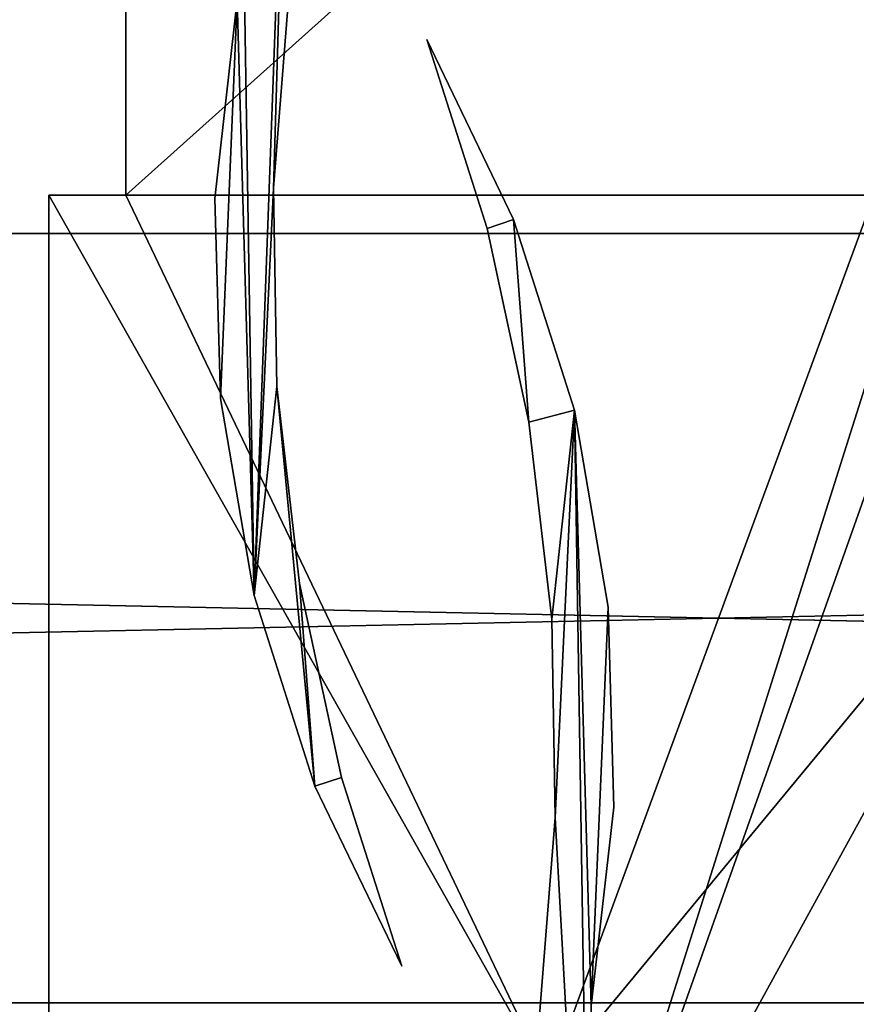
# Model space of a CAD drawing. Extents: x 0 to 1074, y 0 to 995.
# Drawn here: x 562 to 583, y 17 to 43 of the extents above; entities that cross this region are included whole.
import ezdxf

# ---------------------------------------------------------------- set-up
doc = ezdxf.new("R2010")
doc.units = 0
doc.header["$LTSCALE"] = 25.4
doc.layers.get('0').update_dxf_attribs({"color": 13, "linetype": 'CONTINUOUS'})

# ---------------------------------------------------------------- blocks, each defined once
blk = doc.blocks.new('COMPONENT_24')
at = {"color": 0}
for p, q in [((570.083, 992.366, -1021), (567.823, 997.049, -1021)), ((567.823, 997.049, -1021), (567.823, 997.049, 860)), ((567.823, 997.049, 860), (570.083, 992.366, 860)), ((567.823, 997.049, -1021), (567.823, 997.049, 860)), ((567.823, 997.049, -1021), (569.394, 992.138, -1021)), ((569.394, 992.138, 860), (567.823, 997.049, 860)), ((567.823, 997.049, 860), (570.083, 992.366, 860)), ((569.394, 992.138, 860), (567.823, 997.049, 860)), ((567.823, 997.049, -1021), (569.394, 992.138, -1021)), ((570.083, 992.366, -1021), (567.823, 997.049, -1021)), ((570.083, 992.366, 860), (571.665, 987.413, 860)), ((571.665, 987.413, -1021), (570.083, 992.366, -1021)), ((570.083, 992.366, -1021), (570.083, 992.366, 860)), ((570.083, 992.366, -1021), (570.083, 992.366, 860)), ((570.083, 992.366, 860), (571.665, 987.413, 860)), ((571.665, 987.413, -1021), (570.083, 992.366, -1021)), ((569.394, 992.138, 860), (569.394, 992.138, -1021)), ((569.394, 992.138, -1021), (570.48, 987.097, -1021)), ((570.48, 987.097, 860), (569.394, 992.138, 860)), ((569.394, 992.138, 860), (569.394, 992.138, -1021)), ((570.48, 987.097, 860), (569.394, 992.138, 860)), ((569.394, 992.138, -1021), (570.48, 987.097, -1021)), ((571.665, 987.413, 860), (571.665, 987.413, -1021)), ((571.665, 987.413, 860), (571.665, 987.413, -1021)), ((571.665, 987.413, 860), (572.538, 982.287, 860)), ((572.538, 982.287, -1021), (571.665, 987.413, -1021)), ((571.665, 987.413, 860), (572.538, 982.287, 860)), ((572.538, 982.287, -1021), (571.665, 987.413, -1021)), ((571.072, 981.975, 860), (570.48, 987.097, 860)), ((570.48, 987.097, 860), (570.48, 987.097, -1021)), ((570.48, 987.097, -1021), (571.072, 981.975, -1021)), ((570.48, 987.097, 860), (570.48, 987.097, -1021)), ((571.072, 981.975, 860), (570.48, 987.097, 860)), ((570.48, 987.097, -1021), (571.072, 981.975, -1021)), ((572.538, 982.287, 860), (572.538, 982.287, -1021)), ((572.684, 977.089, -1021), (572.538, 982.287, -1021)), ((572.538, 982.287, 860), (572.538, 982.287, -1021)), ((572.538, 982.287, 860), (572.684, 977.089, 860)), ((572.538, 982.287, 860), (572.684, 977.089, 860)), ((572.684, 977.089, -1021), (572.538, 982.287, -1021)), ((571.072, 981.975, 860), (571.072, 981.975, -1021)), ((571.072, 981.975, -1021), (571.163, 976.82, -1021)), ((571.163, 976.82, 860), (571.072, 981.975, 860)), ((571.072, 981.975, 860), (571.072, 981.975, -1021)), ((571.163, 976.82, 860), (571.072, 981.975, 860)), ((571.072, 981.975, -1021), (571.163, 976.82, -1021)), ((572.684, 977.089, 860), (572.1, 971.922, 860)), ((572.1, 971.922, -1021), (572.684, 977.089, -1021)), ((572.684, 977.089, 860), (572.1, 971.922, 860)), ((572.1, 971.922, -1021), (572.684, 977.089, -1021)), ((572.684, 977.089, -1021), (572.684, 977.089, 860)), ((572.684, 977.089, -1021), (572.684, 977.089, 860)), ((570.753, 971.68, 860), (571.163, 976.82, 860)), ((571.163, 976.82, -1021), (570.753, 971.68, -1021)), ((570.753, 971.68, 860), (571.163, 976.82, 860)), ((571.163, 976.82, -1021), (570.753, 971.68, -1021)), ((571.163, 976.82, 860), (571.163, 976.82, -1021)), ((571.163, 976.82, 860), (571.163, 976.82, -1021))]:
    blk.add_line(p, q, dxfattribs=at)
at = {"color": 8}
mesh = blk.add_polyface(dxfattribs=at)
corners = [(559.653, 962.384, 860), (559.645, 962.597, 860), (559.641, 962.49, 860), (570.7, 961.3, 860), (559.681, 962.281, 860), (559.724, 962.183, 860), (559.782, 962.093, 860), (559.853, 962.013, 860), (560.229, 961.824, 860), (572.1, 959.922, 860), (570.7, 970.7, 860), (570.753, 971.68, 860), (571.163, 976.82, 860), (571.665, 987.413, 860), (572.1, 971.922, 860), (572.538, 982.287, 860), (572.684, 977.089, 860), (569.394, 992.138, 860), (570.083, 992.366, 860), (567.823, 997.049, 860), (570.48, 987.097, 860), (571.072, 981.975, 860), (559.766, 969.418, 860), (559.7, 968.997, 860), (559.822, 969.511, 860), (559.891, 969.594, 860), (559.973, 969.665, 860), (560.064, 969.723, 860), (560.163, 969.766, 860), (560.268, 969.793, 860)]
mesh.append_faces([[corners[k] for k in face] for face in [(0, 1, 2), (15, 14, 16), (17, 18, 19), (10, 22, 23)]], dxfattribs={"vtx0": -1, "color": 8})
mesh.append_faces([[corners[k] for k in face] for face in [(1, 0, 3), (3, 9, 10), (11, 9, 12), (13, 14, 15), (18, 20, 13), (22, 10, 24), (24, 10, 25), (25, 10, 26), (26, 10, 27), (27, 10, 28), (28, 10, 29), (29, 10, 11)]], dxfattribs={"vtx0": -1, "vtx1": -1, "color": 8})
mesh.append_faces([[corners[k] for k in face] for face in [(10, 9, 11), (12, 9, 13)]], dxfattribs={"vtx0": -1, "vtx1": -1, "vtx2": -1, "color": 8})
mesh.append_faces([[corners[k] for k in face] for face in [(3, 0, 4), (3, 4, 5), (3, 5, 6), (3, 6, 7), (3, 7, 8), (3, 8, 9), (13, 9, 14), (18, 17, 20), (13, 20, 21), (13, 21, 12)]], dxfattribs={"vtx0": -1, "vtx2": -1, "color": 8})
mesh = blk.add_polyface(dxfattribs=at)
corners = [(559.766, 969.418, -1021), (570.7, 970.7, -1021), (559.7, 968.997, -1021), (559.822, 969.511, -1021), (559.891, 969.594, -1021), (559.973, 969.665, -1021), (560.064, 969.723, -1021), (560.163, 969.766, -1021), (560.268, 969.793, -1021), (570.753, 971.68, -1021), (570.7, 961.3, -1021), (570.083, 992.366, -1021), (569.394, 992.138, -1021), (567.823, 997.049, -1021), (570.48, 987.097, -1021), (571.665, 987.413, -1021), (571.072, 981.975, -1021), (571.163, 976.82, -1021), (559.645, 962.597, -1021), (559.653, 962.384, -1021), (559.641, 962.49, -1021), (559.681, 962.281, -1021), (559.724, 962.183, -1021), (559.782, 962.093, -1021), (559.853, 962.013, -1021), (560.229, 961.824, -1021), (572.1, 959.922, -1021), (572.1, 971.922, -1021), (572.538, 982.287, -1021), (572.684, 977.089, -1021)]
mesh.append_faces([[corners[k] for k in face] for face in [(0, 1, 2), (11, 12, 13), (18, 19, 20), (27, 28, 29)]], dxfattribs={"vtx0": -1, "color": 8})
mesh.append_faces([[corners[k] for k in face] for face in [(1, 9, 10), (12, 11, 14), (14, 15, 16), (16, 15, 17), (19, 10, 21), (21, 10, 22), (22, 10, 23), (23, 10, 24), (24, 10, 25), (25, 10, 26), (26, 15, 27)]], dxfattribs={"vtx0": -1, "vtx1": -1, "color": 8})
mesh.append_faces([[corners[k] for k in face] for face in [(26, 10, 9), (26, 17, 15)]], dxfattribs={"vtx0": -1, "vtx1": -1, "vtx2": -1, "color": 8})
mesh.append_faces([[corners[k] for k in face] for face in [(1, 0, 3), (1, 3, 4), (1, 4, 5), (1, 5, 6), (1, 6, 7), (1, 7, 8), (1, 8, 9), (14, 11, 15), (19, 18, 10), (26, 9, 17), (27, 15, 28)]], dxfattribs={"vtx0": -1, "vtx2": -1, "color": 8})
mesh = blk.add_polyface(dxfattribs=at)
corners = [(570.083, 992.366, -1021), (567.823, 997.049, 860), (570.083, 992.366, 860), (567.823, 997.049, -1021)]
mesh.append_faces([[corners[k] for k in face] for face in [(0, 1, 2), (1, 0, 3)]], dxfattribs={"vtx0": -1, "color": 8})
mesh = blk.add_polyface(dxfattribs=at)
corners = [(567.823, 997.049, 860), (569.394, 992.138, -1021), (569.394, 992.138, 860), (567.823, 997.049, -1021)]
mesh.append_faces([[corners[k] for k in face] for face in [(0, 1, 2), (1, 0, 3)]], dxfattribs={"vtx0": -1, "color": 8})
mesh = blk.add_polyface(dxfattribs=at)
corners = [(571.665, 987.413, -1021), (570.083, 992.366, 860), (571.665, 987.413, 860), (570.083, 992.366, -1021)]
mesh.append_faces([[corners[k] for k in face] for face in [(0, 1, 2), (1, 0, 3)]], dxfattribs={"vtx0": -1, "color": 8})
mesh = blk.add_polyface(dxfattribs=at)
corners = [(569.394, 992.138, 860), (570.48, 987.097, -1021), (570.48, 987.097, 860), (569.394, 992.138, -1021)]
mesh.append_faces([[corners[k] for k in face] for face in [(0, 1, 2), (1, 0, 3)]], dxfattribs={"vtx0": -1, "color": 8})
mesh = blk.add_polyface(dxfattribs=at)
corners = [(572.538, 982.287, -1021), (571.665, 987.413, 860), (572.538, 982.287, 860), (571.665, 987.413, -1021)]
mesh.append_faces([[corners[k] for k in face] for face in [(0, 1, 2), (1, 0, 3)]], dxfattribs={"vtx0": -1, "color": 8})
mesh = blk.add_polyface(dxfattribs=at)
corners = [(570.48, 987.097, 860), (571.072, 981.975, -1021), (571.072, 981.975, 860), (570.48, 987.097, -1021)]
mesh.append_faces([[corners[k] for k in face] for face in [(0, 1, 2), (1, 0, 3)]], dxfattribs={"vtx0": -1, "color": 8})
mesh = blk.add_polyface(dxfattribs=at)
corners = [(572.684, 977.089, -1021), (572.538, 982.287, 860), (572.684, 977.089, 860), (572.538, 982.287, -1021)]
mesh.append_faces([[corners[k] for k in face] for face in [(0, 1, 2), (1, 0, 3)]], dxfattribs={"vtx0": -1, "color": 8})
mesh = blk.add_polyface(dxfattribs=at)
corners = [(571.072, 981.975, 860), (571.163, 976.82, -1021), (571.163, 976.82, 860), (571.072, 981.975, -1021)]
mesh.append_faces([[corners[k] for k in face] for face in [(0, 1, 2), (1, 0, 3)]], dxfattribs={"vtx0": -1, "color": 8})
mesh = blk.add_polyface(dxfattribs=at)
corners = [(572.1, 971.922, -1021), (572.684, 977.089, 860), (572.1, 971.922, 860), (572.684, 977.089, -1021)]
mesh.append_faces([[corners[k] for k in face] for face in [(0, 1, 2), (1, 0, 3)]], dxfattribs={"vtx0": -1, "color": 8})
mesh = blk.add_polyface(dxfattribs=at)
corners = [(571.163, 976.82, 860), (570.753, 971.68, -1021), (570.753, 971.68, 860), (571.163, 976.82, -1021)]
mesh.append_faces([[corners[k] for k in face] for face in [(0, 1, 2), (1, 0, 3)]], dxfattribs={"vtx0": -1, "color": 8})
blk = doc.blocks.new('COMPONENT_25')
at = {"color": 0}
for p, q in [((564.247, 998.32, -1035), (563.837, 993.18, -1035)), ((564.247, 998.32, 875), (563.837, 993.18, 875)), ((564.247, 998.32, -1035), (563.837, 993.18, -1035)), ((564.247, 998.32, 875), (563.837, 993.18, 875)), ((562.316, 992.911, -1035), (562.9, 998.078, -1035)), ((562.316, 992.911, 875), (562.9, 998.078, 875)), ((562.316, 992.911, -1035), (562.9, 998.078, -1035)), ((562.316, 992.911, 875), (562.9, 998.078, 875)), ((563.837, 993.18, -1035), (563.928, 988.025, -1035)), ((563.837, 993.18, 875), (563.837, 993.18, -1035)), ((563.837, 993.18, 875), (563.837, 993.18, -1035)), ((563.837, 993.18, 875), (563.928, 988.025, 875)), ((563.837, 993.18, -1035), (563.928, 988.025, -1035)), ((563.837, 993.18, 875), (563.928, 988.025, 875)), ((562.462, 987.713, -1035), (562.316, 992.911, -1035)), ((562.316, 992.911, -1035), (562.316, 992.911, 875)), ((562.462, 987.713, -1035), (562.316, 992.911, -1035)), ((562.462, 987.713, 875), (562.316, 992.911, 875)), ((562.316, 992.911, -1035), (562.316, 992.911, 875)), ((562.462, 987.713, 875), (562.316, 992.911, 875)), ((563.928, 988.025, -1035), (564.52, 982.903, -1035)), ((563.928, 988.025, -1035), (564.52, 982.903, -1035)), ((563.928, 988.025, -1035), (563.928, 988.025, 875)), ((563.928, 988.025, 875), (564.52, 982.903, 875)), ((563.928, 988.025, -1035), (563.928, 988.025, 875)), ((563.928, 988.025, 875), (564.52, 982.903, 875)), ((563.335, 982.587, -1035), (562.462, 987.713, -1035)), ((563.335, 982.587, 875), (562.462, 987.713, 875)), ((562.462, 987.713, 875), (562.462, 987.713, -1035)), ((563.335, 982.587, -1035), (562.462, 987.713, -1035)), ((562.462, 987.713, 875), (562.462, 987.713, -1035)), ((563.335, 982.587, 875), (562.462, 987.713, 875)), ((564.52, 982.903, -1035), (565.606, 977.862, -1035)), ((564.52, 982.903, 875), (564.52, 982.903, -1035)), ((564.52, 982.903, 875), (564.52, 982.903, -1035)), ((564.52, 982.903, 875), (565.606, 977.862, 875)), ((564.52, 982.903, -1035), (565.606, 977.862, -1035)), ((564.52, 982.903, 875), (565.606, 977.862, 875)), ((564.917, 977.634, -1035), (563.335, 982.587, -1035)), ((564.917, 977.634, 875), (563.335, 982.587, 875)), ((563.335, 982.587, 875), (563.335, 982.587, -1035)), ((564.917, 977.634, -1035), (563.335, 982.587, -1035)), ((563.335, 982.587, 875), (563.335, 982.587, -1035)), ((564.917, 977.634, 875), (563.335, 982.587, 875)), ((565.606, 977.862, -1035), (567.177, 972.951, -1035)), ((565.606, 977.862, 875), (565.606, 977.862, -1035)), ((565.606, 977.862, -1035), (567.177, 972.951, -1035)), ((565.606, 977.862, 875), (565.606, 977.862, -1035)), ((565.606, 977.862, 875), (567.177, 972.951, 875)), ((565.606, 977.862, 875), (567.177, 972.951, 875)), ((567.177, 972.951, -1035), (564.917, 977.634, -1035)), ((564.917, 977.634, -1035), (564.917, 977.634, 875)), ((567.177, 972.951, -1035), (564.917, 977.634, -1035)), ((567.177, 972.951, 875), (564.917, 977.634, 875)), ((564.917, 977.634, -1035), (564.917, 977.634, 875)), ((567.177, 972.951, 875), (564.917, 977.634, 875)), ((567.177, 972.951, 875), (567.177, 972.951, -1035)), ((567.177, 972.951, 875), (567.177, 972.951, -1035))]:
    blk.add_line(p, q, dxfattribs=at)
at = {"color": 8}
mesh = blk.add_polyface(dxfattribs=at)
corners = [(562.9, 998.078, -1035), (562.462, 987.713, -1035), (562.316, 992.911, -1035), (563.335, 982.587, -1035), (562.9, 1010.078, -1035), (564.3, 1008.7, -1035), (574.771, 1008.176, -1035), (563.837, 993.18, -1035), (564.247, 998.32, -1035), (575.355, 1007.403, -1035), (575.147, 1007.987, -1035), (575.218, 1007.907, -1035), (575.276, 1007.817, -1035), (575.319, 1007.719, -1035), (575.347, 1007.616, -1035), (575.359, 1007.51, -1035), (564.3, 999.3, -1035), (574.732, 1000.207, -1035), (575.3, 1001.003, -1035), (574.837, 1000.234, -1035), (574.936, 1000.277, -1035), (575.027, 1000.335, -1035), (575.109, 1000.406, -1035), (575.178, 1000.489, -1035), (575.234, 1000.582, -1035), (563.928, 988.025, -1035), (564.917, 977.634, -1035), (564.52, 982.903, -1035), (565.606, 977.862, -1035), (567.177, 972.951, -1035)]
mesh.append_faces([[corners[k] for k in face] for face in [(0, 1, 2), (9, 14, 15), (23, 18, 24), (26, 28, 29)]], dxfattribs={"vtx0": -1, "color": 8})
mesh.append_faces([[corners[k] for k in face] for face in [(1, 0, 3), (4, 5, 0), (7, 5, 8), (5, 6, 9), (8, 16, 17), (16, 8, 5), (17, 18, 19), (19, 18, 20), (20, 18, 21), (21, 18, 22), (22, 18, 23), (3, 25, 26), (25, 3, 7)]], dxfattribs={"vtx0": -1, "vtx1": -1, "color": 8})
mesh.append_faces([[corners[k] for k in face] for face in [(0, 5, 3), (3, 5, 7)]], dxfattribs={"vtx0": -1, "vtx1": -1, "vtx2": -1, "color": 8})
mesh.append_faces([[corners[k] for k in face] for face in [(5, 4, 6), (9, 6, 10), (9, 10, 11), (9, 11, 12), (9, 12, 13), (9, 13, 14), (17, 16, 18), (26, 25, 27), (26, 27, 28)]], dxfattribs={"vtx0": -1, "vtx2": -1, "color": 8})
mesh = blk.add_polyface(dxfattribs=at)
corners = [(563.335, 982.587, 875), (563.928, 988.025, 875), (563.837, 993.18, 875), (564.917, 977.634, 875), (564.52, 982.903, 875), (565.606, 977.862, 875), (567.177, 972.951, 875), (574.732, 1000.207, 875), (564.3, 999.3, 875), (564.247, 998.32, 875), (575.3, 1001.003, 875), (574.837, 1000.234, 875), (574.936, 1000.277, 875), (575.027, 1000.335, 875), (575.109, 1000.406, 875), (575.178, 1000.489, 875), (575.234, 1000.582, 875), (562.462, 987.713, 875), (562.9, 998.078, 875), (562.316, 992.911, 875), (562.9, 1010.078, 875), (564.3, 1008.7, 875), (574.771, 1008.176, 875), (575.355, 1007.403, 875), (575.147, 1007.987, 875), (575.218, 1007.907, 875), (575.276, 1007.817, 875), (575.319, 1007.719, 875), (575.347, 1007.616, 875), (575.359, 1007.51, 875)]
mesh.append_faces([[corners[k] for k in face] for face in [(5, 3, 6), (10, 15, 16), (17, 18, 19), (28, 23, 29)]], dxfattribs={"vtx0": -1, "color": 8})
mesh.append_faces([[corners[k] for k in face] for face in [(1, 3, 4), (4, 3, 5), (7, 8, 9), (8, 7, 10), (18, 0, 20), (20, 21, 22), (21, 9, 8), (22, 23, 24), (24, 23, 25), (25, 23, 26), (26, 23, 27), (27, 23, 28)]], dxfattribs={"vtx0": -1, "vtx1": -1, "color": 8})
mesh.append_faces([[corners[k] for k in face] for face in [(20, 0, 21), (21, 0, 2)]], dxfattribs={"vtx0": -1, "vtx1": -1, "vtx2": -1, "color": 8})
mesh.append_faces([[corners[k] for k in face] for face in [(0, 1, 2), (1, 0, 3), (10, 7, 11), (10, 11, 12), (10, 12, 13), (10, 13, 14), (10, 14, 15), (18, 17, 0), (21, 2, 9), (22, 21, 23)]], dxfattribs={"vtx0": -1, "vtx2": -1, "color": 8})
mesh = blk.add_polyface(dxfattribs=at)
corners = [(563.837, 993.18, -1035), (564.247, 998.32, 875), (563.837, 993.18, 875), (564.247, 998.32, -1035)]
mesh.append_faces([[corners[k] for k in face] for face in [(0, 1, 2), (1, 0, 3)]], dxfattribs={"vtx0": -1, "color": 8})
mesh = blk.add_polyface(dxfattribs=at)
corners = [(562.9, 998.078, 875), (562.316, 992.911, -1035), (562.316, 992.911, 875), (562.9, 998.078, -1035)]
mesh.append_faces([[corners[k] for k in face] for face in [(0, 1, 2), (1, 0, 3)]], dxfattribs={"vtx0": -1, "color": 8})
mesh = blk.add_polyface(dxfattribs=at)
corners = [(563.928, 988.025, -1035), (563.837, 993.18, 875), (563.928, 988.025, 875), (563.837, 993.18, -1035)]
mesh.append_faces([[corners[k] for k in face] for face in [(0, 1, 2), (1, 0, 3)]], dxfattribs={"vtx0": -1, "color": 8})
mesh = blk.add_polyface(dxfattribs=at)
corners = [(562.316, 992.911, 875), (562.462, 987.713, -1035), (562.462, 987.713, 875), (562.316, 992.911, -1035)]
mesh.append_faces([[corners[k] for k in face] for face in [(0, 1, 2), (1, 0, 3)]], dxfattribs={"vtx0": -1, "color": 8})
mesh = blk.add_polyface(dxfattribs=at)
corners = [(564.52, 982.903, -1035), (563.928, 988.025, 875), (564.52, 982.903, 875), (563.928, 988.025, -1035)]
mesh.append_faces([[corners[k] for k in face] for face in [(0, 1, 2), (1, 0, 3)]], dxfattribs={"vtx0": -1, "color": 8})
mesh = blk.add_polyface(dxfattribs=at)
corners = [(562.462, 987.713, 875), (563.335, 982.587, -1035), (563.335, 982.587, 875), (562.462, 987.713, -1035)]
mesh.append_faces([[corners[k] for k in face] for face in [(0, 1, 2), (1, 0, 3)]], dxfattribs={"vtx0": -1, "color": 8})
mesh = blk.add_polyface(dxfattribs=at)
corners = [(565.606, 977.862, -1035), (564.52, 982.903, 875), (565.606, 977.862, 875), (564.52, 982.903, -1035)]
mesh.append_faces([[corners[k] for k in face] for face in [(0, 1, 2), (1, 0, 3)]], dxfattribs={"vtx0": -1, "color": 8})
mesh = blk.add_polyface(dxfattribs=at)
corners = [(563.335, 982.587, 875), (564.917, 977.634, -1035), (564.917, 977.634, 875), (563.335, 982.587, -1035)]
mesh.append_faces([[corners[k] for k in face] for face in [(0, 1, 2), (1, 0, 3)]], dxfattribs={"vtx0": -1, "color": 8})
mesh = blk.add_polyface(dxfattribs=at)
corners = [(567.177, 972.951, -1035), (565.606, 977.862, 875), (567.177, 972.951, 875), (565.606, 977.862, -1035)]
mesh.append_faces([[corners[k] for k in face] for face in [(0, 1, 2), (1, 0, 3)]], dxfattribs={"vtx0": -1, "color": 8})
mesh = blk.add_polyface(dxfattribs=at)
corners = [(564.917, 977.634, 875), (567.177, 972.951, -1035), (567.177, 972.951, 875), (564.917, 977.634, -1035)]
mesh.append_faces([[corners[k] for k in face] for face in [(0, 1, 2), (1, 0, 3)]], dxfattribs={"vtx0": -1, "color": 8})
blk = doc.blocks.new('COMPONENT_26')
at = {"color": 0}
for p, q in [((560, 1010, -1038), (560, 993, -1038)), ((560, 1010, -1038), (560, 993, -1038)), ((560, 1010, -1045), (560, 993, -1045)), ((560, 1010, -1045), (560, 993, -1045)), ((558, 993, -1021), (558, 970, -1021)), ((590, 993, -1021), (558, 993, -1021)), ((558, 993, -1021), (558, 993, -1045)), ((558, 993, -1045), (558, 970, -1045)), ((558, 993, -1021), (558, 970, -1021)), ((560, 993, -1045), (558, 993, -1045)), ((558, 993, -1021), (558, 993, -1045)), ((590, 993, -1021), (558, 993, -1021)), ((558, 993, -1045), (558, 970, -1045)), ((560, 993, -1045), (558, 993, -1045)), ((560, 993, -1038), (588, 993, -1038)), ((560, 993, -1045), (560, 993, -1038)), ((560, 993, -1038), (588, 993, -1038)), ((560, 993, -1045), (560, 993, -1038))]:
    blk.add_line(p, q, dxfattribs=at)
at = {"color": 7}
mesh = blk.add_polyface(dxfattribs=at)
corners = [(589, 1019, -1045), (559, 1010, -1045), (559, 1019, -1045), (560, 1010, -1045), (560, 993, -1045), (571, 970, -1045), (571, 962, -1045), (588, 1010, -1045), (589, 1010, -1045), (558, 957, -1045), (558, 962, -1045), (590, 957, -1045), (588, 993, -1045), (590, 993, -1045), (558, 993, -1045), (558, 970, -1045)]
mesh.append_faces([[corners[k] for k in face] for face in [(0, 1, 2), (7, 0, 8), (6, 9, 10), (11, 12, 13), (14, 5, 15)]], dxfattribs={"vtx0": -1, "color": 7})
mesh.append_faces([[corners[k] for k in face] for face in [(1, 0, 3), (3, 0, 4), (5, 0, 6), (9, 6, 11), (12, 6, 7)]], dxfattribs={"vtx0": -1, "vtx1": -1, "color": 7})
mesh.append_faces([[corners[k] for k in face] for face in [(4, 0, 5), (6, 0, 7), (11, 6, 12)]], dxfattribs={"vtx0": -1, "vtx1": -1, "vtx2": -1, "color": 7})
mesh.append_faces([[corners[k] for k in face] for face in [(5, 14, 4)]], dxfattribs={"vtx0": -1, "vtx2": -1, "color": 7})
mesh = blk.add_polyface(dxfattribs=at)
corners = [(588, 993, -1038), (560, 1010, -1038), (560, 993, -1038), (588, 1010, -1038)]
mesh.append_faces([[corners[k] for k in face] for face in [(0, 1, 2), (1, 0, 3)]], dxfattribs={"vtx0": -1, "color": 7})
mesh = blk.add_polyface(dxfattribs=at)
corners = [(560, 1010, -1038), (560, 993, -1045), (560, 993, -1038), (560, 1010, -1045)]
mesh.append_faces([[corners[k] for k in face] for face in [(0, 1, 2), (1, 0, 3)]], dxfattribs={"vtx0": -1, "color": 7})
mesh = blk.add_polyface(dxfattribs=at)
corners = [(590, 957, -1021), (558, 962, -1021), (558, 957, -1021), (571, 962, -1021), (571, 970, -1021), (590, 993, -1021), (558, 993, -1021), (558, 970, -1021)]
mesh.append_faces([[corners[k] for k in face] for face in [(0, 1, 2), (4, 6, 7)]], dxfattribs={"vtx0": -1, "color": 7})
mesh.append_faces([[corners[k] for k in face] for face in [(1, 0, 3), (3, 0, 4), (6, 4, 5)]], dxfattribs={"vtx0": -1, "vtx1": -1, "color": 7})
mesh.append_faces([[corners[k] for k in face] for face in [(4, 0, 5)]], dxfattribs={"vtx0": -1, "vtx2": -1, "color": 7})
mesh = blk.add_polyface(dxfattribs=at)
corners = [(558, 993, -1021), (558, 970, -1045), (558, 970, -1021), (558, 993, -1045)]
mesh.append_faces([[corners[k] for k in face] for face in [(0, 1, 2), (1, 0, 3)]], dxfattribs={"vtx0": -1, "color": 7})
mesh = blk.add_polyface(dxfattribs=at)
corners = [(558, 993, -1021), (560, 993, -1045), (558, 993, -1045), (560, 993, -1038), (588, 993, -1038), (590, 993, -1045), (588, 993, -1045), (590, 993, -1021)]
mesh.append_faces([[corners[k] for k in face] for face in [(0, 1, 2), (4, 5, 6)]], dxfattribs={"vtx0": -1, "color": 7})
mesh.append_faces([[corners[k] for k in face] for face in [(1, 0, 3), (3, 0, 4), (5, 4, 7), (7, 4, 0)]], dxfattribs={"vtx0": -1, "vtx1": -1, "color": 7})
blk = doc.blocks.new('COMPONENT_28')
at = {"color": 0}
for p, q in [((93, 992, 877), (1058, 992, 877)), ((93, 992, 877), (1058, 992, 877)), ((93, 992, 917), (1058, 992, 917)), ((93, 992, 917), (1058, 992, 917)), ((1058, 972, 917), (93, 972, 917)), ((93, 972, 877), (1058, 972, 877)), ((93, 972, 877), (1058, 972, 877)), ((1058, 972, 917), (93, 972, 917))]:
    blk.add_line(p, q, dxfattribs=at)
at = {"color": 7}
mesh = blk.add_polyface(dxfattribs=at)
corners = [(1058, 992, 877), (93, 972, 877), (93, 992, 877), (1058, 972, 877)]
mesh.append_faces([[corners[k] for k in face] for face in [(0, 1, 2), (1, 0, 3)]], dxfattribs={"vtx0": -1, "color": 7})
mesh = blk.add_polyface(dxfattribs=at)
corners = [(93, 992, 917), (1058, 992, 877), (93, 992, 877), (1058, 992, 917)]
mesh.append_faces([[corners[k] for k in face] for face in [(0, 1, 2), (1, 0, 3)]], dxfattribs={"vtx0": -1, "color": 7})
mesh = blk.add_polyface(dxfattribs=at)
corners = [(1058, 972, 917), (93, 992, 917), (93, 972, 917), (1058, 992, 917)]
mesh.append_faces([[corners[k] for k in face] for face in [(0, 1, 2), (1, 0, 3)]], dxfattribs={"vtx0": -1, "color": 7})
mesh = blk.add_polyface(dxfattribs=at)
corners = [(1058, 972, 917), (93, 972, 877), (1058, 972, 877), (93, 972, 917)]
mesh.append_faces([[corners[k] for k in face] for face in [(0, 1, 2), (1, 0, 3)]], dxfattribs={"vtx0": -1, "color": 7})
blk = doc.blocks.new('KABINA_PRZY_CIENNA__1200X8')
at = {"color": 7}
for name in ['COMPONENT_26', 'COMPONENT_25', 'COMPONENT_24', 'COMPONENT_28']:
    blk.add_blockref(name, (4.5, -955, 1045), dxfattribs=at)

msp = doc.modelspace()

# ---------------------------------------------------------------- block references
at = {"color": 0}
msp.add_blockref('KABINA_PRZY_CIENNA__1200X8', (0, 0), dxfattribs=at)

doc.saveas('drawing.dxf')
